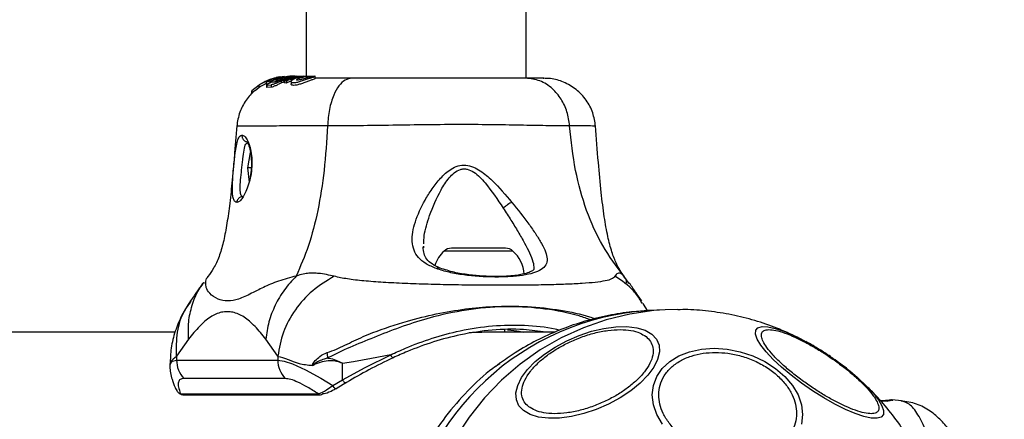
# Model space of a CAD drawing. Units: millimetres. Extents: x -978 to 21548, y 142 to 16395.
# Drawn here: x 1356 to 1507, y 6644 to 6706 of the extents above; entities that cross this region are included whole.
import ezdxf

# ---------------------------------------------------------------- set-up
doc = ezdxf.new("R2010")
doc.units = ezdxf.units.MM
doc.layers.add('Dimensions', color=7, linetype='Continuous')
doc.styles.get("Standard").update_dxf_attribs({"font": 'arial.ttf'})
doc.dimstyles.new('Leikkiset keinu', dxfattribs={"dimtxt": 150, "dimasz": 2.5, "dimexe": 0.06, "dimexo": 0.625, "dimtad": 0, "dimtih": 1, "dimtoh": 1, "dimdec": 0, "dimtxsty": 'Standard', "dimcen": 2.5, "dimadec": 0, "dimazin": 0, "dimtfac": 1, "dimtmove": 0, "dimatfit": 3, "dimfxl": 1, "dimarcsym": 0})

# ---------------------------------------------------------------- blocks, each defined once
blk = doc.blocks.new('*D2')
at = {"layer": 'Defpoints', "color": 0}
for p in [(6788.04, 15397.06), (-693.58, 842.06), (6788.04, 842.06)]:
    blk.add_point(p, dxfattribs=at)
at = {"layer": 'Dimensions', "color": 0, "lineweight": -2}
for p, q in [((6787.41, 15397.06), (-693.64, 15397.06)), ((-693.58, 15394.56), (-693.58, 8196.76)), ((-693.58, 844.56), (-693.58, 8042.36)), ((6787.41, 842.06), (-693.64, 842.06))]:
    blk.add_line(p, q, dxfattribs=at)
at = {"layer": 'Dimensions', "color": 0}
for points in [[(-693.16, 15394.56), (-694, 15394.56), (-693.58, 15397.06)], [(-694, 844.56), (-693.16, 844.56), (-693.58, 842.06)]]:
    blk.add_solid(points, dxfattribs=at)
at = {"layer": 'Dimensions', "color": 0, "insert": (-693.58, 8119.56), "char_height": 150, "attachment_point": 5}
blk.add_mtext('14555', dxfattribs=at)

msp = doc.modelspace()

# ---------------------------------------------------------------- linework, layer by layer
at = {"color": 0, "linetype": 'Continuous', "lineweight": 25}
for p, q in [((1400.07, 8042.51), (1400.07, 6696.91)), ((1433.77, 6696.61), (1433.77, 8042.51)), ((1393.49, 6695.95), (1393.19, 6695.78)), ((1393.9, 6696.02), (1393.9, 6695.68)), ((1394.71, 6696.17), (1393.98, 6696.02)), ((1393.98, 6695.68), (1393.98, 6696.02)), ((1394.57, 6695.92), (1394.07, 6695.62)), ((1394.21, 6696.29), (1394.51, 6696.41)), ((1395.91, 6696.77), (1394.58, 6696.37)), ((1395.25, 6696), (1394.7, 6695.98)), ((1394.71, 6695.98), (1394.71, 6696.17)), ((1396.49, 6696.77), (1394.84, 6696.22)), ((1394.84, 6695.99), (1394.84, 6696.22)), ((1395.26, 6696.49), (1394.98, 6696.45)), ((1395.38, 6696.12), (1395.09, 6696)), ((1395.21, 6696.55), (1396.03, 6696.77)), ((1395.21, 6696.55), (1395.21, 6696.49)), ((1396.26, 6696.77), (1395.39, 6696.53)), ((1395.83, 6696.77), (1395.41, 6696.67)), ((1395.45, 6696.29), (1395.45, 6696.05)), ((1395.62, 6696.11), (1395.62, 6696.25)), ((1395.74, 6696.29), (1396.29, 6696.5)), ((1395.74, 6696.16), (1395.74, 6696.29)), ((1395.83, 6696.77), (1395.8, 6696.77)), ((1395.91, 6696.78), (1395.83, 6696.77)), ((1395.91, 6696.77), (1396.71, 6696.88)), ((1395.91, 6696.77), (1396.03, 6696.77)), ((1397.54, 6696.77), (1396, 6696.27)), ((1396.75, 6696.86), (1396.03, 6696.77)), ((1396.28, 6696.22), (1397.92, 6696.77)), ((1396.28, 6695.89), (1396.28, 6696.22)), ((1396.67, 6696.05), (1396.28, 6695.89)), ((1396.31, 6696.54), (1396.3, 6696.56)), ((1396.35, 6696.54), (1396.31, 6696.54)), ((1396.9, 6696.81), (1396.49, 6696.77)), ((1396.74, 6696.78), (1396.65, 6696.77)), ((1396.65, 6696.77), (1396.95, 6696.77)), ((1396.67, 6696.24), (1396.67, 6695.9)), ((1396.68, 6696.23), (1396.98, 6696.2)), ((1396.68, 6695.89), (1396.68, 6696.23)), ((1396.98, 6695.85), (1396.68, 6695.89)), ((1396.72, 6696.71), (1396.95, 6696.77)), ((1396.72, 6696.71), (1396.72, 6696.41)), ((1396.73, 6696.82), (1397.57, 6696.91)), ((1397.19, 6696.85), (1396.74, 6696.78)), ((1398.26, 6696.77), (1396.74, 6696.28)), ((1396.95, 6696.77), (1397.28, 6696.83)), ((1396.98, 6696.2), (1396.98, 6695.85)), ((1397.11, 6696.24), (1398.74, 6696.77)), ((1397.11, 6695.89), (1397.11, 6696.24)), ((1397.7, 6696.15), (1397.11, 6695.89)), ((1397.54, 6696.77), (1397.92, 6696.77)), ((1397.73, 6696.09), (1397.73, 6695.72)), ((1397.92, 6696.77), (1398.85, 6696.86)), ((1398.22, 6696.9), (1398.53, 6696.9)), ((1399.7, 6696.91), (1398.26, 6696.77)), ((1398.74, 6696.77), (1398.26, 6696.77)), ((1398.3, 6696.91), (1399.36, 6696.91)), ((1398.74, 6696.77), (1400.19, 6696.91)), ((1399.01, 6696.77), (1399.66, 6696.77)), ((1399.7, 6696.91), (1400.19, 6696.91)), ((1400.19, 6696.91), (1401.38, 6696.91)), ((1400.51, 6696.77), (1401.16, 6696.77)), ((1401.44, 6696.91), (1401.38, 6696.91)), ((1401.43, 6696.57), (1401.43, 6696.88)), ((1401.44, 6696.61), (1401.44, 6696.91)), ((1391.7, 6694.66), (1391.7, 6694.19)), ((1392.83, 6695.55), (1391.71, 6694.67)), ((1391.71, 6694.2), (1391.71, 6694.67)), ((1392.83, 6695.18), (1392.22, 6694.65)), ((1392.83, 6695.18), (1392.83, 6695.55)), ((1394.28, 6695.74), (1393.98, 6695.68)), ((1394.01, 6695.56), (1394.01, 6695.2)), ((1394.02, 6695.56), (1394.67, 6695.58)), ((1394.02, 6695.19), (1394.02, 6695.56)), ((1394.67, 6695.22), (1394.02, 6695.19)), ((1394.67, 6695.58), (1394.67, 6695.22)), ((1391.48, 6685.21), (1391.06, 6682.83)), ((1391.06, 6682.83), (1391.33, 6680.67)), ((1391.62, 6682.83), (1391.06, 6682.83)), ((1418.09, 6670.55), (1418.1, 6670.81)), ((1430.65, 6670.51), (1422.34, 6670.51)), ((1431.77, 6670.08), (1421.23, 6670.08)), ((1448.67, 6666.38), (1448.61, 6666.44)), ((1448.73, 6666.31), (1448.67, 6666.38)), ((1449.59, 6665.07), (1448.78, 6666.24)), ((1451.66, 6662.01), (1451.4, 6662.38)), ((1452.45, 6660.87), (1451.74, 6662.05)), ((1457.04, 6661.11), (1455.11, 6661.06)), ((1455.11, 6661.06), (1452.52, 6660.93)), ((1379.94, 6657.61), (861.33, 6657.61)), ((1382.01, 6656.54), (1380.18, 6653.92)), ((1395.71, 6653.92), (1393.87, 6656.54)), ((1438.18, 6657.61), (1428.14, 6657.61)), ((1430.5, 6657.61), (1430.5, 6657.97)), ((1380.18, 6653.93), (1380.17, 6653.91)), ((1380.18, 6653.92), (1380.18, 6653.34)), ((1395.71, 6653.92), (1395.71, 6653.34)), ((1379.16, 6652.75), (1379.16, 6652.4)), ((1380.18, 6653.34), (1395.71, 6653.34)), ((1405.65, 6650.32), (1405.65, 6652.84)), ((1429.4, 6652.58), (1429.14, 6652.36)), ((1429.74, 6652.85), (1429.4, 6652.58)), ((1396.84, 6650.51), (1381.31, 6650.51)), ((1404.15, 6649.44), (1405.65, 6650.32)), ((1406.26, 6649.92), (1404.8, 6649.05)), ((1380.78, 6648.16), (1401.9, 6648.16)), ((1381.13, 6648.02), (1402.24, 6648.02)), ((1491.36, 6647.1), (1489.92, 6647.22)), ((1489.92, 6647.21), (1490, 6647.2))]:
    msp.add_line(p, q, dxfattribs=at)
at = {"color": 0, "linetype": 'Continuous', "lineweight": 25, "flags": 128}
for points in [[(1455.11, 6661.06), (1453.36, 6660.94), (1449.69, 6660.41), (1446.08, 6659.53), (1442.57, 6658.31), (1439.18, 6656.76), (1435.94, 6654.89), (1432.88, 6652.72), (1430.03, 6650.27), (1427.41, 6647.55), (1425.04, 6644.6), (1422.94, 6641.44), (1421.14, 6638.08), (1419.64, 6634.57), (1418.46, 6630.93), (1417.62, 6627.2), (1417.1, 6623.4), (1416.93, 6619.56)], [(1433.4, 6645.58), (1432.69, 6646.34), (1432.29, 6647.26), (1432.23, 6648.31), (1432.5, 6649.45), (1433.1, 6650.66), (1434.01, 6651.89), (1435.19, 6653.1), (1436.62, 6654.26), (1438.25, 6655.34), (1440.03, 6656.3), (1441.91, 6657.12), (1443.83, 6657.76), (1445.73, 6658.21), (1447.56, 6658.45), (1449.25, 6658.48), (1450.76, 6658.3), (1452.04, 6657.91), (1453.06, 6657.32), (1453.77, 6656.56), (1454.17, 6655.64), (1454.23, 6654.59), (1453.96, 6653.45), (1453.36, 6652.24), (1452.46, 6651.02), (1451.27, 6649.8), (1449.84, 6648.64), (1448.21, 6647.56), (1446.43, 6646.6), (1444.55, 6645.78), (1442.63, 6645.14), (1440.73, 6644.69), (1438.9, 6644.45), (1437.21, 6644.42), (1435.7, 6644.6), (1434.42, 6644.99), (1433.4, 6645.58)], [(1468.97, 6657.32), (1469.01, 6657.91), (1469.35, 6658.3), (1469.97, 6658.48), (1470.86, 6658.45), (1471.99, 6658.21), (1473.33, 6657.76), (1474.84, 6657.12), (1475.72, 6656.69)], [(1484.7, 6650.59), (1485.91, 6649.45), (1486.99, 6648.31), (1487.81, 6647.26), (1488.36, 6646.34), (1488.62, 6645.58), (1488.58, 6644.99), (1488.25, 6644.6), (1487.63, 6644.42), (1486.73, 6644.45), (1485.6, 6644.69), (1484.26, 6645.14), (1482.76, 6645.78), (1481.13, 6646.6), (1479.43, 6647.56), (1477.72, 6648.64), (1476.04, 6649.8), (1474.44, 6651.02), (1472.97, 6652.24), (1471.68, 6653.45), (1470.61, 6654.59), (1469.78, 6655.64), (1469.23, 6656.56), (1468.97, 6657.32), (1468.97, 6657.32)], [(1475.72, 6656.69), (1476.46, 6656.3), (1476.66, 6656.2)], [(1454.71, 6643.53), (1453.86, 6644.98), (1453.33, 6646.49), (1453.14, 6647.99), (1453.31, 6649.45), (1453.82, 6650.82), (1454.66, 6652.06), (1455.81, 6653.12), (1457.22, 6653.99), (1458.86, 6654.63), (1460.68, 6655.02), (1462.62, 6655.15), (1464.62, 6655.02), (1466.62, 6654.63), (1468.57, 6653.99), (1470.39, 6653.12), (1472.04, 6652.06), (1473.47, 6650.82), (1474.63, 6649.45), (1475.49, 6647.99), (1476.02, 6646.49), (1476.2, 6644.98), (1476.04, 6643.53)], [(1413.02, 6654.15), (1410.09, 6653.56), (1407.29, 6653.05), (1405.65, 6652.84), (1405.65, 6652.84)], [(1405.65, 6650.32), (1405.65, 6650.32), (1409.08, 6652.21), (1413.02, 6654.15)], [(1413.02, 6654.15), (1413.06, 6654.04), (1413.11, 6653.94), (1413.17, 6653.86), (1413.22, 6653.78), (1413.28, 6653.73), (1413.32, 6653.7), (1413.36, 6653.69), (1413.39, 6653.7)], [(1379.22, 6652.4), (1379.2, 6652.77), (1379.53, 6653.2), (1380.18, 6653.34), (1380.18, 6653.34), (1380.18, 6653.34)], [(1395.71, 6653.34), (1395.71, 6653.34), (1396.68, 6653.2), (1397.95, 6652.77), (1399.96, 6651.85), (1402.32, 6650.55), (1404.15, 6649.44)], [(1483.41, 6651.68), (1484.62, 6650.66), (1484.7, 6650.59)], [(1404.15, 6649.44), (1404.2, 6649.32), (1404.27, 6649.2), (1404.36, 6649.11), (1404.46, 6649.03), (1404.56, 6648.99), (1404.65, 6648.98), (1404.74, 6649), (1404.8, 6649.05)], [(1405.65, 6650.32), (1405.7, 6650.2), (1405.77, 6650.09), (1405.85, 6649.99), (1405.94, 6649.92), (1406.04, 6649.88), (1406.12, 6649.86), (1406.2, 6649.88), (1406.26, 6649.92)]]:
    msp.add_lwpolyline(points, dxfattribs=at)
at = {"color": 0, "linetype": 'Continuous', "lineweight": 25}
for centre, radius, start, end in [((1422.34, 6668.86), 1.65, 90, 132.471), ((1430.65, 6668.86), 1.65, 47.529, 90), ((1424.86, 6666.11), 5.38, 132.471, 160.8768), ((1428.14, 6666.11), 5.38, 4.6096, 47.529), ((1455.15, 6620.45), 40.57, 93.7072, 172.0714), ((1378.58, 6651.17), 24.93, 5.6925, 7.6542), ((1384.25, 6653.33), 4.07, 179.8538, 223.7707), ((1399.78, 6653.33), 4.07, 179.8253, 223.7659), ((1381.13, 6648.49), 0.472, 223.6363, 269.9472), ((1402.24, 6648.49), 0.472, 223.6363, 269.9472), ((1402.24, 6648.49), 0.471, 270.0541, 313.3737)]:
    msp.add_arc(centre, radius, start, end, dxfattribs=at)
at = {"color": 7, "linetype": 'Continuous', "lineweight": 25}
msp.add_ellipse((1428.14, 6619.56), major_axis=(42.44, 0), ratio=0.896575, start_param=1.570796, end_param=1.643883, dxfattribs=at)
at = {"color": 0, "linetype": 'Continuous', "lineweight": 25}
for points, knots in [([(1395.27, 6696.64), (1395.23, 6696.63), (1395.15, 6696.6), (1394.87, 6696.51), (1394.51, 6696.38), (1394.09, 6696.21), (1393.64, 6696), (1393.22, 6695.78), (1392.95, 6695.62), (1392.86, 6695.57), (1392.83, 6695.55)], [0, 0, 0, 0, 0.122991, 0.245923, 0.371011, 0.503136, 0.644878, 0.796208, 0.947765, 1, 1, 1, 1]), ([(1394.51, 6696.41), (1394.53, 6696.42), (1394.57, 6696.43), (1394.55, 6696.42), (1394.49, 6696.4), (1394.37, 6696.35), (1394.21, 6696.29), (1394.02, 6696.21), (1393.83, 6696.12), (1393.64, 6696.03), (1393.53, 6695.98), (1393.49, 6695.96), (1393.49, 6695.95)], [0, 0, 0, 0, 0.096935, 0.193809, 0.290374, 0.389297, 0.493424, 0.604509, 0.723494, 0.846416, 0.965218, 1, 1, 1, 1]), ([(1393.98, 6696.02), (1393.95, 6696.01), (1393.88, 6696), (1393.91, 6696.04), (1394.04, 6696.13), (1394.27, 6696.25), (1394.48, 6696.33), (1394.58, 6696.37)], [0, 0, 0, 0, 0.19257, 0.385108, 0.580576, 0.791972, 1, 1, 1, 1]), ([(1394.2, 6696.29), (1394.2, 6696.29), (1394.2, 6696.29), (1394.21, 6696.29), (1394.21, 6696.29)], [0, 0, 0, 0, 0.458558, 1, 1, 1, 1]), ([(1394.57, 6695.92), (1394.58, 6695.93), (1394.6, 6695.94), (1394.64, 6695.96), (1394.67, 6695.97), (1394.69, 6695.98), (1394.7, 6695.98), (1394.7, 6695.98)], [0, 0, 0, 0, 0.250619, 0.506231, 0.742885, 0.950109, 1, 1, 1, 1]), ([(1396.28, 6696.22), (1396.14, 6696.15), (1395.84, 6696.02), (1395.38, 6695.81), (1394.98, 6695.65), (1394.76, 6695.59), (1394.68, 6695.59), (1394.67, 6695.58)], [0, 0, 0, 0, 0.243089, 0.486395, 0.725629, 0.93777, 1, 1, 1, 1]), ([(1396.28, 6695.89), (1396.14, 6695.81), (1395.84, 6695.67), (1395.37, 6695.45), (1394.97, 6695.28), (1394.75, 6695.22), (1394.68, 6695.22), (1394.67, 6695.22)], [0, 0, 0, 0, 0.245952, 0.492144, 0.733923, 0.944482, 1, 1, 1, 1]), ([(1394.84, 6696.22), (1394.83, 6696.21), (1394.81, 6696.2), (1394.77, 6696.19), (1394.74, 6696.17), (1394.72, 6696.17), (1394.71, 6696.17), (1394.71, 6696.17)], [0, 0, 0, 0, 0.240949, 0.476774, 0.708861, 0.919587, 1, 1, 1, 1]), ([(1394.98, 6696.45), (1394.97, 6696.45), (1394.94, 6696.44), (1394.96, 6696.46), (1395.01, 6696.48), (1395.1, 6696.52), (1395.17, 6696.54), (1395.21, 6696.55)], [0, 0, 0, 0, 0.203804, 0.407496, 0.613277, 0.828081, 1, 1, 1, 1]), ([(1396, 6696.27), (1395.93, 6696.24), (1395.8, 6696.18), (1395.58, 6696.09), (1395.4, 6696.03), (1395.3, 6696.01), (1395.26, 6696.01), (1395.25, 6696)], [0, 0, 0, 0, 0.241566, 0.484129, 0.717678, 0.929901, 1, 1, 1, 1]), ([(1395.39, 6696.53), (1395.38, 6696.53), (1395.35, 6696.52), (1395.32, 6696.51), (1395.29, 6696.5), (1395.27, 6696.5), (1395.26, 6696.5), (1395.26, 6696.49)], [0, 0, 0, 0, 0.225428, 0.451577, 0.674649, 0.886486, 1, 1, 1, 1]), ([(1395.27, 6696.64), (1395.27, 6696.64), (1395.28, 6696.64), (1395.3, 6696.65), (1395.33, 6696.66), (1395.36, 6696.66), (1395.39, 6696.67), (1395.4, 6696.67), (1395.41, 6696.67)], [0, 0, 0, 0, 0.180639, 0.366527, 0.54933, 0.741526, 0.936953, 1, 1, 1, 1]), ([(1395.8, 6696.77), (1395.74, 6696.75), (1395.62, 6696.73), (1395.51, 6696.7), (1395.46, 6696.69)], [0, 0, 0, 0, 0.543659, 1, 1, 1, 1]), ([(1395.62, 6696.25), (1395.55, 6696.24), (1395.45, 6696.24), (1395.46, 6696.28), (1395.47, 6696.29)], [0, 0, 0, 0, 0.685547, 1, 1, 1, 1]), ([(1395.47, 6696.33), (1395.52, 6696.36), (1395.61, 6696.44), (1395.95, 6696.59), (1396.33, 6696.7), (1396.58, 6696.75), (1396.65, 6696.77)], [0, 0, 0, 0, 0.278413, 0.574439, 0.881164, 1, 1, 1, 1]), ([(1395.74, 6696.29), (1395.73, 6696.28), (1395.71, 6696.27), (1395.67, 6696.26), (1395.64, 6696.25), (1395.62, 6696.25), (1395.62, 6696.25), (1395.62, 6696.25)], [0, 0, 0, 0, 0.250273, 0.501625, 0.744369, 0.962801, 1, 1, 1, 1]), ([(1396.08, 6696.81), (1396.03, 6696.81), (1395.94, 6696.79), (1395.84, 6696.77), (1395.8, 6696.77)], [0, 0, 0, 0, 0.583244, 1, 1, 1, 1]), ([(1396.29, 6696.56), (1396.31, 6696.57), (1396.33, 6696.59), (1396.46, 6696.64), (1396.6, 6696.69), (1396.69, 6696.71), (1396.72, 6696.71)], [0, 0, 0, 0, 0.289976, 0.588202, 0.895993, 1, 1, 1, 1]), ([(1396.35, 6696.54), (1396.36, 6696.54), (1396.36, 6696.53), (1396.35, 6696.53), (1396.33, 6696.52), (1396.31, 6696.51), (1396.3, 6696.51), (1396.29, 6696.5)], [0, 0, 0, 0, 0.223591, 0.445508, 0.672328, 0.908546, 1, 1, 1, 1]), ([(1396.68, 6696.23), (1396.68, 6696.23), (1396.67, 6696.23), (1396.67, 6696.24), (1396.69, 6696.25), (1396.71, 6696.26), (1396.73, 6696.27), (1396.74, 6696.28)], [0, 0, 0, 0, 0.192505, 0.383761, 0.582347, 0.798683, 1, 1, 1, 1]), ([(1396.68, 6695.89), (1396.68, 6695.89), (1396.67, 6695.89), (1396.67, 6695.9), (1396.67, 6695.9)], [0, 0, 0, 0, 0.7835848, 1, 1, 1, 1]), ([(1397.11, 6696.24), (1397.1, 6696.23), (1397.08, 6696.22), (1397.04, 6696.21), (1397.01, 6696.2), (1396.99, 6696.2), (1396.99, 6696.2), (1396.98, 6696.2)], [0, 0, 0, 0, 0.2382, 0.481163, 0.707771, 0.918369, 1, 1, 1, 1]), ([(1397.11, 6695.89), (1397.1, 6695.89), (1397.08, 6695.88), (1397.04, 6695.86), (1397.01, 6695.86), (1396.99, 6695.85), (1396.99, 6695.85), (1396.98, 6695.85)], [0, 0, 0, 0, 0.244846, 0.488195, 0.715603, 0.921374, 1, 1, 1, 1]), ([(1398.3, 6696.91), (1398.16, 6696.91), (1397.87, 6696.91), (1397.47, 6696.89), (1397.25, 6696.86), (1397.19, 6696.85)], [0, 0, 0, 0, 0.414509, 0.828681, 1, 1, 1, 1]), ([(1397.28, 6696.83), (1397.36, 6696.84), (1397.51, 6696.86), (1397.76, 6696.88), (1397.99, 6696.89), (1398.14, 6696.9), (1398.2, 6696.9), (1398.22, 6696.9)], [0, 0, 0, 0, 0.216187, 0.431698, 0.645872, 0.859533, 1, 1, 1, 1]), ([(1397.7, 6696.91), (1397.7, 6696.91), (1397.69, 6696.91), (1397.66, 6696.91), (1397.63, 6696.91), (1397.6, 6696.91), (1397.58, 6696.91), (1397.57, 6696.91)], [0, 0, 0, 0, 0.209705, 0.424076, 0.634554, 0.844371, 1, 1, 1, 1]), ([(1401.16, 6696.77), (1401.04, 6696.72), (1400.78, 6696.63), (1400.23, 6696.44), (1399.61, 6696.22), (1398.98, 6696.03), (1398.43, 6695.9), (1398.01, 6695.88), (1397.77, 6695.95), (1397.69, 6696.1), (1397.82, 6696.3), (1398.16, 6696.52), (1398.6, 6696.68), (1398.92, 6696.74), (1399.01, 6696.77)], [0, 0, 0, 0, 0.086289, 0.172405, 0.259852, 0.348855, 0.435596, 0.516867, 0.595533, 0.677812, 0.767648, 0.863319, 0.957408, 1, 1, 1, 1]), ([(1401.43, 6696.58), (1401.42, 6696.57), (1401.42, 6696.54), (1401.13, 6696.42), (1400.7, 6696.25), (1400.14, 6696.04), (1399.51, 6695.81), (1398.89, 6695.61), (1398.35, 6695.5), (1397.97, 6695.5), (1397.75, 6695.58), (1397.75, 6695.68), (1397.74, 6695.72)], [0, 0, 0, 0, 0.1070415, 0.2120804, 0.3146955, 0.418013, 0.5247965, 0.6327152, 0.7357018, 0.8306876, 0.9236236, 1, 1, 1, 1]), ([(1398.53, 6696.9), (1398.53, 6696.9), (1398.54, 6696.9), (1398.53, 6696.9), (1398.52, 6696.9), (1398.49, 6696.9), (1398.48, 6696.9), (1398.47, 6696.89)], [0, 0, 0, 0, 0.2139363, 0.426589, 0.641482, 0.8556502, 1, 1, 1, 1]), ([(1398.64, 6696.32), (1398.63, 6696.32), (1398.6, 6696.33), (1398.57, 6696.37), (1398.62, 6696.44), (1398.74, 6696.51), (1398.92, 6696.59), (1399.15, 6696.66), (1399.4, 6696.72), (1399.57, 6696.75), (1399.66, 6696.77)], [0, 0, 0, 0, 0.015793, 0.156113, 0.295627, 0.43641, 0.576245, 0.718065, 0.860486, 1, 1, 1, 1]), ([(1400.51, 6696.77), (1400.47, 6696.75), (1400.38, 6696.72), (1400.19, 6696.65), (1399.96, 6696.58), (1399.71, 6696.51), (1399.45, 6696.44), (1399.19, 6696.37), (1398.95, 6696.33), (1398.75, 6696.3), (1398.67, 6696.32), (1398.64, 6696.32)], [0, 0, 0, 0, 0.112423, 0.2252, 0.336398, 0.450481, 0.564845, 0.676296, 0.789016, 0.900783, 1, 1, 1, 1]), ([(1399.01, 6696.77), (1399.21, 6696.8), (1399.59, 6696.86), (1400.19, 6696.9), (1400.73, 6696.91), (1401.16, 6696.91), (1401.3, 6696.9), (1401.37, 6696.9)], [0, 0, 0, 0, 0.194296, 0.388125, 0.584023, 0.788017, 1, 1, 1, 1]), ([(1400.51, 6696.77), (1400.53, 6696.78), (1400.58, 6696.8), (1400.58, 6696.82), (1400.52, 6696.83), (1400.41, 6696.83), (1400.25, 6696.83), (1400.01, 6696.81), (1399.8, 6696.78), (1399.66, 6696.77)], [0, 0, 0, 0, 0.1270025, 0.2500955, 0.3756421, 0.5010773, 0.6236126, 0.7508001, 1, 1, 1, 1]), ([(1401.41, 6696.88), (1401.42, 6696.88), (1401.45, 6696.87), (1401.33, 6696.83), (1401.19, 6696.78), (1401.16, 6696.77)], [0, 0, 0, 0, 0.176993, 0.811873, 1, 1, 1, 1]), ([(1407.05, 6696.61), (1405.69, 6696.61), (1403.52, 6696.61), (1402.01, 6696.61), (1401.44, 6696.61)], [0, 0, 0, 0, 0.6273563, 1, 1, 1, 1]), ([(1407.05, 6696.61), (1406.71, 6696.55), (1406.02, 6696.43), (1405.06, 6695.49), (1404.21, 6693.99), (1403.55, 6691.88), (1403.4, 6690.15), (1403.33, 6689.29)], [0, 0, 0, 0, 0.186762, 0.373551, 0.56028, 0.780209, 1, 1, 1, 1]), ([(1433.71, 6696.61), (1432.98, 6696.61), (1431.51, 6696.61), (1428.65, 6696.61), (1425.42, 6696.61), (1421.84, 6696.61), (1418.07, 6696.61), (1414.26, 6696.61), (1410.52, 6696.61), (1408.21, 6696.61), (1407.05, 6696.61)], [0, 0, 0, 0, 0.12491, 0.249825, 0.374593, 0.499795, 0.624955, 0.749642, 0.87476, 1, 1, 1, 1]), ([(1440.46, 6689.29), (1440.35, 6690.02), (1440.15, 6691.49), (1439.21, 6693.45), (1437.81, 6695.13), (1435.92, 6696.36), (1434.45, 6696.53), (1433.71, 6696.61)], [0, 0, 0, 0, 0.186709, 0.37349, 0.560319, 0.780158, 1, 1, 1, 1]), ([(1436.42, 6696.61), (1436.42, 6696.61), (1436.61, 6696.61), (1436.34, 6696.61), (1435.52, 6696.61), (1434.31, 6696.61), (1433.71, 6696.61)], [0, 0, 0, 0, 0.003913, 0.336266, 0.667862, 1, 1, 1, 1]), ([(1444.44, 6689.24), (1444.33, 6689.94), (1444.1, 6691.35), (1443.06, 6693.3), (1441.52, 6694.95), (1439.61, 6696.06), (1437.82, 6696.57), (1436.79, 6696.58), (1436.42, 6696.59)], [0, 0, 0, 0, 0.1742659, 0.3538246, 0.5416684, 0.7282803, 0.9017937, 1, 1, 1, 1]), ([(1392.19, 6694.69), (1392.18, 6694.68), (1391.67, 6694.33), (1390.76, 6693.2), (1389.74, 6691.38), (1389.52, 6689.97), (1389.4, 6689.24)], [0, 0, 0, 0, 0.011929, 0.315119, 0.648053, 1, 1, 1, 1]), ([(1391.71, 6694.67), (1391.7, 6694.67), (1391.7, 6694.66), (1391.7, 6694.66), (1391.7, 6694.66)], [0, 0, 0, 0, 0.632988, 1, 1, 1, 1]), ([(1393.9, 6695.77), (1393.82, 6695.73), (1393.58, 6695.62), (1393.22, 6695.42), (1392.96, 6695.25), (1392.86, 6695.19), (1392.83, 6695.18)], [0, 0, 0, 0, 0.174044, 0.526237, 0.881355, 1, 1, 1, 1]), ([(1392.88, 6695.6), (1392.88, 6695.6), (1392.87, 6695.6), (1392.88, 6695.6), (1392.9, 6695.61), (1392.92, 6695.62), (1392.93, 6695.63), (1392.93, 6695.63)], [0, 0, 0, 0, 0.141359, 0.372767, 0.614882, 0.889145, 1, 1, 1, 1]), ([(1393.98, 6695.68), (1393.94, 6695.67), (1393.89, 6695.66), (1393.91, 6695.67), (1393.91, 6695.68)], [0, 0, 0, 0, 0.797845, 1, 1, 1, 1]), ([(1394.02, 6695.56), (1394.02, 6695.56), (1394.01, 6695.56), (1394.01, 6695.56), (1394.02, 6695.58), (1394.04, 6695.59), (1394.06, 6695.61), (1394.07, 6695.61), (1394.07, 6695.62)], [0, 0, 0, 0, 0.171395, 0.34264, 0.522902, 0.730126, 0.969041, 1, 1, 1, 1]), ([(1394.02, 6695.19), (1394.02, 6695.19), (1394.01, 6695.19), (1394.01, 6695.19), (1394.01, 6695.2)], [0, 0, 0, 0, 0.756178, 1, 1, 1, 1]), ([(1389.41, 6689.3), (1389.29, 6687.72), (1389.06, 6684.73), (1388.68, 6680.6), (1388.3, 6677.01), (1387.86, 6673.94), (1387.35, 6671.33), (1386.7, 6669.15), (1385.92, 6667.41), (1385.28, 6666.58), (1384.98, 6666.19)], [0, 0, 0, 0, 0.1555211, 0.2944189, 0.420842, 0.5393152, 0.6545068, 0.7708875, 0.8924004, 1, 1, 1, 1]), ([(1403.33, 6689.29), (1401.79, 6689.29), (1398.71, 6689.3), (1394.96, 6689.26), (1392.05, 6689.23), (1390.18, 6689.22), (1389.32, 6689.23), (1389.49, 6689.24), (1389.54, 6689.25)], [0, 0, 0, 0, 0.186095, 0.371455, 0.556267, 0.741016, 0.925739, 1, 1, 1, 1]), ([(1403.33, 6689.29), (1403.19, 6686.99), (1402.92, 6682.56), (1401.92, 6676.35), (1400.51, 6670.8), (1399.18, 6667.75), (1398.53, 6666.24)], [0, 0, 0, 0, 0.2724064, 0.5250127, 0.7648284, 1, 1, 1, 1]), ([(1440.46, 6689.29), (1439.44, 6689.3), (1437.42, 6689.3), (1433.44, 6689.38), (1428.92, 6689.46), (1423.91, 6689.5), (1418.64, 6689.46), (1413.33, 6689.38), (1408.12, 6689.3), (1404.93, 6689.3), (1403.33, 6689.29)], [0, 0, 0, 0, 0.124444, 0.248448, 0.373451, 0.499811, 0.626056, 0.750992, 0.875322, 1, 1, 1, 1]), ([(1448.78, 6666.24), (1447.64, 6667.75), (1445.35, 6670.8), (1442.9, 6676.35), (1441.17, 6682.56), (1440.7, 6686.99), (1440.46, 6689.29)], [0, 0, 0, 0, 0.235164, 0.474986, 0.727591, 1, 1, 1, 1]), ([(1444.32, 6689.24), (1444.31, 6689.25), (1444.29, 6689.26), (1443.04, 6689.29), (1441.32, 6689.29), (1440.46, 6689.29)], [0, 0, 0, 0, 0.258573, 0.628227, 1, 1, 1, 1]), ([(1448.87, 6666.17), (1448.7, 6666.37), (1448.31, 6666.86), (1447.62, 6668.11), (1446.91, 6669.92), (1446.28, 6672.33), (1445.74, 6675.4), (1445.27, 6679.23), (1444.83, 6683.93), (1444.57, 6687.42), (1444.43, 6689.3)], [0, 0, 0, 0, 0.072858, 0.174585, 0.28009, 0.391845, 0.514036, 0.652057, 0.811939, 1, 1, 1, 1]), ([(1388.74, 6679.71), (1388.75, 6680.12), (1388.77, 6680.92), (1388.87, 6682.33), (1389.01, 6683.76), (1389.16, 6685.11), (1389.34, 6686.28), (1389.56, 6687.18), (1389.84, 6687.77), (1390.09, 6687.84), (1390.21, 6687.88)], [0, 0, 0, 0, 0.1245446, 0.2481275, 0.3714411, 0.4947684, 0.6191718, 0.7452651, 0.8724717, 1, 1, 1, 1]), ([(1390.21, 6687.88), (1390.34, 6687.84), (1390.61, 6687.77), (1391.03, 6687.18), (1391.39, 6686.27), (1391.66, 6685.11), (1391.77, 6683.76), (1391.68, 6682.33), (1391.42, 6680.92), (1391.15, 6680.12), (1391.01, 6679.71)], [0, 0, 0, 0, 0.12797, 0.255274, 0.381068, 0.505485, 0.628563, 0.751828, 0.87563, 1, 1, 1, 1]), ([(1390.21, 6687.88), (1390.21, 6687.81), (1390.21, 6687.67), (1390.25, 6687.47), (1390.34, 6687.28), (1390.46, 6687.12), (1390.61, 6686.98), (1390.75, 6686.89), (1390.84, 6686.87), (1390.86, 6686.86)], [0, 0, 0, 0, 0.156041, 0.3121647, 0.4682144, 0.6243423, 0.7802314, 0.9362744, 1, 1, 1, 1]), ([(1390.77, 6686.88), (1390.82, 6686.88), (1390.92, 6686.89), (1391.16, 6686.57), (1391.42, 6685.85), (1391.61, 6684.74), (1391.67, 6683.62), (1391.62, 6682.36), (1391.49, 6681.55), (1391.42, 6681.09)], [0, 0, 0, 0, 0.117862, 0.228656, 0.422942, 0.582022, 0.703989, 0.8304, 1, 1, 1, 1]), ([(1390.37, 6678.42), (1390.3, 6678.44), (1390.17, 6678.47), (1389.98, 6678.8), (1389.9, 6679.58), (1389.98, 6680.95), (1390.13, 6682.32), (1390.25, 6683.42), (1390.37, 6684.48), (1390.53, 6685.63), (1390.75, 6686.55), (1390.98, 6686.67), (1391.08, 6686.72)], [0, 0, 0, 0, 0.0640365, 0.1294949, 0.2583298, 0.3877263, 0.5168936, 0.5819377, 0.6463576, 0.7748648, 0.9036365, 1, 1, 1, 1]), ([(1420.03, 6667.38), (1419.47, 6667.61), (1418.37, 6668.09), (1417.23, 6669.04), (1416.53, 6670.18), (1416.27, 6671.51), (1416.36, 6672.97), (1416.9, 6675.09), (1417.92, 6677.36), (1419.33, 6679.62), (1420.62, 6681.28), (1421.96, 6682.53), (1423.33, 6683.19), (1424.53, 6683.34), (1425.71, 6683), (1427.11, 6682.23), (1429.17, 6680.42), (1430.64, 6678.69), (1431.61, 6677.55)], [0, 0, 0, 0, 0.063355, 0.12592, 0.187537, 0.248689, 0.309595, 0.37044, 0.492646, 0.554536, 0.617247, 0.680883, 0.71371, 0.747124, 0.780333, 0.812797, 0.876322, 1, 1, 1, 1]), ([(1418.98, 6675.52), (1419.5, 6676.85), (1420.28, 6678.83), (1421.71, 6681.04), (1422.72, 6682.1), (1423.51, 6682.58), (1424.22, 6682.72), (1424.95, 6682.64), (1426.17, 6682.02), (1428.1, 6679.94), (1429.41, 6677.98), (1430.29, 6676.66)], [0, 0, 0, 0, 0.256093, 0.38267, 0.44435, 0.503917, 0.533509, 0.561879, 0.621202, 0.745213, 1, 1, 1, 1]), ([(1389.4, 6677.51), (1389.3, 6677.54), (1389.09, 6677.6), (1388.89, 6678.06), (1388.76, 6678.75), (1388.75, 6679.39), (1388.74, 6679.71)], [0, 0, 0, 0, 0.251371, 0.502288, 0.751667, 1, 1, 1, 1]), ([(1391.01, 6679.71), (1390.87, 6679.39), (1390.61, 6678.75), (1390.17, 6678.06), (1389.76, 6677.6), (1389.52, 6677.54), (1389.4, 6677.51)], [0, 0, 0, 0, 0.248668, 0.498871, 0.749302, 1, 1, 1, 1]), ([(1390.37, 6678.42), (1390.35, 6678.42), (1390.21, 6678.42), (1390, 6678.37), (1389.77, 6678.22), (1389.6, 6678.05), (1389.46, 6677.81), (1389.42, 6677.61), (1389.4, 6677.51)], [0, 0, 0, 0, 0.036597, 0.296494, 0.434918, 0.598021, 0.786334, 1, 1, 1, 1]), ([(1431.61, 6677.55), (1432.5, 6676.43), (1433.85, 6674.73), (1435.31, 6672.65), (1436.21, 6671.2), (1436.83, 6669.92), (1437.08, 6668.82), (1436.88, 6667.91), (1436.17, 6667.2), (1434.97, 6666.68), (1433.31, 6666.32), (1431.29, 6666.12), (1429.01, 6666.07), (1426.59, 6666.15), (1424.2, 6666.39), (1421.93, 6666.77), (1420.66, 6667.18), (1420.03, 6667.38)], [0, 0, 0, 0, 0.120717, 0.181092, 0.241447, 0.302106, 0.363417, 0.425329, 0.488159, 0.551648, 0.615581, 0.679836, 0.744247, 0.808721, 0.872905, 0.93668, 1, 1, 1, 1]), ([(1431.61, 6677.55), (1431.5, 6677.51), (1431.3, 6677.42), (1430.95, 6677.2), (1430.59, 6676.94), (1430.39, 6676.76), (1430.29, 6676.66)], [0, 0, 0, 0, 0.249824, 0.499989, 0.750192, 1, 1, 1, 1]), ([(1430.29, 6676.66), (1430.69, 6676.04), (1431.48, 6674.81), (1432.58, 6673), (1433.57, 6671.31), (1434.35, 6669.77), (1434.9, 6668.43), (1434.96, 6667.71), (1434.99, 6667.36)], [0, 0, 0, 0, 0.172054, 0.343591, 0.518742, 0.681245, 0.845836, 1, 1, 1, 1]), ([(1418.11, 6671.16), (1418.11, 6671.58), (1418.1, 6672.46), (1418.48, 6673.95), (1418.81, 6675), (1418.98, 6675.52)], [0, 0, 0, 0, 0.315269, 0.657965, 1, 1, 1, 1]), ([(1420.62, 6667.45), (1420.17, 6667.66), (1419.29, 6668.06), (1418.51, 6668.79), (1418.07, 6669.64), (1418.02, 6670.36), (1418, 6670.72)], [0, 0, 0, 0, 0.260212, 0.509443, 0.754055, 1, 1, 1, 1]), ([(1420.62, 6667.44), (1420.59, 6667.46), (1420.48, 6667.5), (1420.28, 6667.49), (1420.11, 6667.41), (1420.03, 6667.38)], [0, 0, 0, 0, 0.1996415, 0.5998031, 1, 1, 1, 1]), ([(1435, 6667.37), (1434.99, 6667.33), (1434.98, 6667.25), (1434.91, 6667.18), (1434.56, 6666.93), (1433.71, 6666.59), (1432.36, 6666.33), (1430.73, 6666.19), (1429.08, 6666.15), (1427.13, 6666.21), (1424.95, 6666.41), (1422.64, 6666.78), (1421.31, 6667.23), (1420.62, 6667.45)], [0, 0, 0, 0, 0.095101, 0.158815, 0.208211, 0.290676, 0.410449, 0.484908, 0.569083, 0.663026, 0.766401, 0.878751, 1, 1, 1, 1]), ([(1384.69, 6665.16), (1384.68, 6665.27), (1384.62, 6665.67), (1384.85, 6665.96), (1385.02, 6666.16)], [0, 0, 0, 0, 0.2642717, 1, 1, 1, 1]), ([(1398.53, 6666.24), (1397.6, 6666), (1395.73, 6665.52), (1393.46, 6664.49), (1391.41, 6663.44), (1389.67, 6662.62), (1388.02, 6662.33), (1386.45, 6662.62), (1385.3, 6663.44), (1384.67, 6664.4), (1384.68, 6664.94), (1384.69, 6665.16)], [0, 0, 0, 0, 0.101542, 0.204743, 0.302766, 0.438818, 0.567236, 0.695627, 0.831587, 0.929573, 1, 1, 1, 1]), ([(1398.53, 6666.24), (1397.89, 6665.55), (1396.63, 6664.18), (1395.24, 6661.77), (1394.24, 6659.21), (1394, 6657.43), (1393.87, 6656.54)], [0, 0, 0, 0, 0.250003, 0.499993, 0.749967, 1, 1, 1, 1]), ([(1404.36, 6666.2), (1403.21, 6665.51), (1400.93, 6664.13), (1398.28, 6661.12), (1396.37, 6657.65), (1395.93, 6655.16), (1395.71, 6653.92)], [0, 0, 0, 0, 0.249981, 0.50001, 0.749999, 1, 1, 1, 1]), ([(1404.36, 6666.2), (1403.57, 6666.38), (1402.56, 6666.62), (1401.23, 6666.68), (1400.46, 6666.67), (1399.55, 6666.57), (1398.89, 6666.36), (1398.53, 6666.24)], [0, 0, 0, 0, 0.436831, 0.556198, 0.683609, 0.825108, 1, 1, 1, 1]), ([(1447.4, 6666.2), (1447.26, 6666.05), (1446.98, 6665.76), (1445.96, 6665.48), (1444.45, 6665.25), (1442.43, 6665.09), (1439.91, 6664.96), (1436.95, 6664.88), (1433.63, 6664.83), (1430.04, 6664.81), (1426.29, 6664.83), (1422.48, 6664.88), (1418.74, 6664.96), (1415.16, 6665.09), (1411.85, 6665.25), (1408.9, 6665.48), (1406.36, 6665.76), (1405.01, 6666.05), (1404.36, 6666.2)], [0, 0, 0, 0, 0.055706, 0.115623, 0.177747, 0.241264, 0.305461, 0.370165, 0.434999, 0.499986, 0.564968, 0.629861, 0.694531, 0.758752, 0.822247, 0.884384, 0.944298, 1, 1, 1, 1]), ([(1448.78, 6666.24), (1448.63, 6666.38), (1448.36, 6666.63), (1448.06, 6666.69), (1447.7, 6666.63), (1447.53, 6666.38), (1447.4, 6666.2)], [0, 0, 0, 0, 0.224113, 0.40275, 0.562977, 1, 1, 1, 1]), ([(1451.4, 6662.38), (1451.05, 6662.93), (1450.04, 6664.51), (1448.44, 6665.53), (1447.4, 6666.2)], [0, 0, 0, 0, 0.3524593, 1, 1, 1, 1]), ([(1449.15, 6665.16), (1449.17, 6665.27), (1449.22, 6665.66), (1448.99, 6665.94), (1448.83, 6666.14)], [0, 0, 0, 0, 0.270202, 1, 1, 1, 1]), ([(1382.01, 6656.54), (1381.99, 6657.43), (1381.93, 6659.21), (1382.52, 6661.77), (1383.29, 6663.76), (1384.02, 6664.76), (1384.25, 6665.07)], [0, 0, 0, 0, 0.2901084, 0.5801554, 0.870208, 1, 1, 1, 1]), ([(1384.19, 6665.12), (1384.19, 6665.12), (1384.19, 6665.14), (1384.09, 6664.99), (1383.84, 6664.62), (1383.22, 6663.73), (1382.69, 6662.96), (1382.32, 6662.43)], [0, 0, 0, 0, 0.055214, 0.146612, 0.376019, 0.572762, 1, 1, 1, 1]), ([(1384.44, 6665.16), (1384.43, 6665.16), (1384.36, 6665.25), (1384.28, 6665.17), (1384.2, 6665.11)], [0, 0, 0, 0, 0.07231, 1, 1, 1, 1]), ([(1449.64, 6665.11), (1449.57, 6665.17), (1449.48, 6665.25), (1449.41, 6665.16), (1449.4, 6665.16)], [0, 0, 0, 0, 0.930922, 1, 1, 1, 1]), ([(1451.52, 6662.43), (1451.15, 6662.96), (1450.56, 6663.82), (1449.96, 6664.68), (1449.69, 6665.09), (1449.67, 6665.09), (1449.66, 6665.09)], [0, 0, 0, 0, 0.425258, 0.692196, 0.849625, 1, 1, 1, 1]), ([(1382.33, 6662.44), (1381.86, 6661.71), (1380.89, 6660.19), (1379.91, 6657.74), (1379.25, 6655.21), (1379.22, 6653.51), (1379.2, 6652.67)], [0, 0, 0, 0, 0.231992, 0.480639, 0.74466, 1, 1, 1, 1]), ([(1380.18, 6653.92), (1380.17, 6655.16), (1380.14, 6657.63), (1381.04, 6660.56), (1382.11, 6661.94), (1382.44, 6662.38)], [0, 0, 0, 0, 0.407227, 0.814423, 1, 1, 1, 1]), ([(1403.29, 6654.49), (1403.75, 6654.66), (1405.04, 6655.12), (1407.34, 6656.31), (1410.91, 6657.86), (1415.19, 6659.27), (1419.99, 6660.47), (1424.39, 6661.23), (1429.08, 6661.65), (1434.02, 6661.65), (1438.99, 6661.08), (1442.51, 6660.36), (1444.1, 6659.78), (1444.39, 6659.68)], [0, 0, 0, 0, 0.041986, 0.117899, 0.193915, 0.320381, 0.421473, 0.522685, 0.617159, 0.739066, 0.860942, 0.974485, 1, 1, 1, 1]), ([(1443.72, 6659.51), (1443.12, 6659.72), (1440.94, 6660.48), (1436.7, 6661.28), (1431.12, 6661.67), (1425.37, 6661.24), (1420.08, 6660.18), (1415.41, 6658.75), (1411.38, 6657.2), (1407.6, 6655.66), (1404.99, 6654.54), (1403.67, 6653.81), (1403.39, 6653.65)], [0, 0, 0, 0, 0.049613, 0.180583, 0.311692, 0.445139, 0.578424, 0.676706, 0.774873, 0.873665, 0.972681, 1, 1, 1, 1]), ([(1475.77, 6656.66), (1474.75, 6657.15), (1472.64, 6658.16), (1469.29, 6659.32), (1465.79, 6660.25), (1462.21, 6660.83), (1459.28, 6661.11), (1457.56, 6661.08), (1457.03, 6661.07)], [0, 0, 0, 0, 0.174805, 0.360748, 0.546854, 0.733097, 0.919446, 1, 1, 1, 1]), ([(1393.87, 6656.54), (1393.6, 6656.88), (1393.04, 6657.56), (1392.21, 6658.52), (1391.37, 6659.32), (1390.53, 6659.97), (1389.67, 6660.43), (1388.81, 6660.71), (1387.94, 6660.8), (1387.08, 6660.71), (1386.21, 6660.43), (1385.36, 6659.97), (1384.51, 6659.33), (1383.68, 6658.52), (1382.84, 6657.56), (1382.29, 6656.88), (1382.01, 6656.54)], [0, 0, 0, 0, 0.072272, 0.1435, 0.215338, 0.285654, 0.357104, 0.428477, 0.500005, 0.571523, 0.642866, 0.714259, 0.784514, 0.856372, 0.927706, 1, 1, 1, 1]), ([(1452.54, 6660.91), (1451.55, 6660.85), (1449.35, 6660.72), (1445.94, 6660.13), (1442.34, 6659.21), (1438.8, 6657.96), (1435.37, 6656.39), (1432.32, 6654.68), (1430.51, 6653.38), (1429.72, 6652.81)], [0, 0, 0, 0, 0.119995, 0.270265, 0.421555, 0.573862, 0.727292, 0.881989, 1, 1, 1, 1]), ([(1413.02, 6654.15), (1413.76, 6654.49), (1415.81, 6655.43), (1419.38, 6656.75), (1423.86, 6657.98), (1428.65, 6658.7), (1433.54, 6658.76), (1437.02, 6658.46), (1438.69, 6658), (1438.91, 6657.94)], [0, 0, 0, 0, 0.092914, 0.254629, 0.416453, 0.602823, 0.789273, 0.972989, 1, 1, 1, 1]), ([(1436.84, 6657.61), (1435.7, 6657.78), (1433.02, 6658.16), (1428.59, 6658.02), (1423.94, 6657.36), (1419.57, 6656.18), (1416.1, 6654.92), (1414.11, 6654.03), (1413.39, 6653.7)], [0, 0, 0, 0, 0.14923, 0.3506258, 0.551917, 0.7261155, 0.9001941, 1, 1, 1, 1]), ([(1430.78, 6657.61), (1430.75, 6657.62), (1430.68, 6657.63), (1430.57, 6657.64), (1430.5, 6657.64)], [0, 0, 0, 0, 0.318168, 1, 1, 1, 1]), ([(1430.92, 6657.97), (1431.59, 6657.91), (1432.68, 6657.81), (1433.24, 6657.67), (1433.46, 6657.61)], [0, 0, 0, 0, 0.611622, 1, 1, 1, 1]), ([(1434.18, 6646.19), (1433.93, 6646.42), (1433.42, 6646.91), (1433.07, 6647.87), (1433.09, 6649), (1433.53, 6650.27), (1434.37, 6651.6), (1435.56, 6652.89), (1436.99, 6654.09), (1438.6, 6655.15), (1440.35, 6656.09), (1442.27, 6656.9), (1444.31, 6657.54), (1446.34, 6657.93), (1448.24, 6658.06), (1449.89, 6657.92), (1451.24, 6657.56), (1451.87, 6657.14), (1452.18, 6656.94)], [0, 0, 0, 0, 0.058252, 0.119998, 0.184317, 0.249997, 0.315671, 0.379999, 0.441742, 0.5, 0.558242, 0.619989, 0.684314, 0.750004, 0.81568, 0.879997, 0.941748, 1, 1, 1, 1]), ([(1452.18, 6656.94), (1452.43, 6656.71), (1452.94, 6656.22), (1453.29, 6655.26), (1453.28, 6654.13), (1452.84, 6652.86), (1451.99, 6651.53), (1450.8, 6650.24), (1449.37, 6649.05), (1447.77, 6647.98), (1446.01, 6647.04), (1444.09, 6646.23), (1442.05, 6645.59), (1440.02, 6645.2), (1438.12, 6645.07), (1436.47, 6645.21), (1435.12, 6645.58), (1434.49, 6645.99), (1434.18, 6646.19)], [0, 0, 0, 0, 0.058261, 0.120006, 0.184319, 0.249998, 0.315682, 0.379993, 0.441737, 0.499994, 0.558261, 0.620008, 0.684305, 0.749994, 0.815673, 0.879985, 0.941734, 1, 1, 1, 1]), ([(1469.88, 6656.94), (1469.87, 6657.14), (1469.86, 6657.56), (1470.25, 6657.92), (1470.97, 6658.06), (1472.05, 6657.93), (1473.41, 6657.54), (1474.97, 6656.9), (1476.62, 6656.09), (1478.29, 6655.15), (1479.98, 6654.09), (1481.69, 6652.89), (1483.35, 6651.6), (1484.87, 6650.27), (1486.13, 6649), (1487.06, 6647.87), (1487.67, 6646.91), (1487.81, 6646.42), (1487.87, 6646.19)], [0, 0, 0, 0, 0.058256, 0.120001, 0.184319, 0.250003, 0.315684, 0.379999, 0.441737, 0.500004, 0.558261, 0.620012, 0.684333, 0.750011, 0.815682, 0.879995, 0.941745, 1, 1, 1, 1]), ([(1487.87, 6646.19), (1487.88, 6645.99), (1487.89, 6645.58), (1487.5, 6645.21), (1486.77, 6645.07), (1485.7, 6645.2), (1484.34, 6645.59), (1482.78, 6646.23), (1481.13, 6647.04), (1479.46, 6647.98), (1477.77, 6649.05), (1476.07, 6650.24), (1474.4, 6651.53), (1472.88, 6652.86), (1471.62, 6654.13), (1470.69, 6655.26), (1470.08, 6656.22), (1469.94, 6656.71), (1469.88, 6656.94)], [0, 0, 0, 0, 0.058262, 0.12001, 0.184321, 0.249997, 0.315672, 0.379987, 0.441747, 0.499992, 0.558249, 0.619997, 0.684318, 0.749992, 0.815683, 0.879995, 0.941739, 1, 1, 1, 1]), ([(1480.45, 6653.88), (1479.89, 6654.26), (1479.1, 6654.78), (1477.93, 6655.49), (1477.23, 6655.89), (1476.77, 6656.14), (1476.67, 6656.19)], [0, 0, 0, 0, 0.448069, 0.627451, 0.922691, 1, 1, 1, 1]), ([(1380.17, 6653.91), (1379.8, 6653.63), (1379.2, 6653.17), (1379.25, 6652.87), (1379.27, 6652.75)], [0, 0, 0, 0, 0.615015, 1, 1, 1, 1]), ([(1395.71, 6653.92), (1395.72, 6653.92), (1396.13, 6653.8), (1397.1, 6653.58), (1398.88, 6652.73), (1400.3, 6652.6), (1401.01, 6652.53)], [0, 0, 0, 0, 0.010438, 0.39821, 0.696715, 1, 1, 1, 1]), ([(1401.01, 6652.53), (1401.01, 6652.53), (1401.01, 6652.55), (1401.01, 6652.6), (1401.1, 6652.9), (1401.52, 6653.32), (1402.22, 6654.05), (1402.89, 6654.33), (1403.29, 6654.49)], [0, 0, 0, 0, 0.0065279, 0.0148832, 0.034814, 0.2634365, 0.5684164, 1, 1, 1, 1]), ([(1403.39, 6653.65), (1403.19, 6653.6), (1402.43, 6653.43), (1401.67, 6653), (1401.14, 6652.63), (1401.07, 6652.57), (1401.06, 6652.56), (1401.06, 6652.56), (1401.05, 6652.55), (1401.05, 6652.55), (1401.05, 6652.55), (1401.05, 6652.55), (1401.05, 6652.55), (1401.05, 6652.55), (1401.06, 6652.54), (1401.07, 6652.55), (1401.1, 6652.55), (1401.18, 6652.58), (1401.24, 6652.61), (1401.28, 6652.62)], [0, 0, 0, 0, 0.206464, 0.814921, 0.890501, 0.900011, 0.904693, 0.907097, 0.907826, 0.908185, 0.908545, 0.908885, 0.909123, 0.909483, 0.910123, 0.912687, 0.922481, 0.961897, 1, 1, 1, 1]), ([(1403.39, 6653.65), (1403.45, 6653.64), (1404.18, 6653.58), (1404.95, 6653.23), (1405.64, 6652.84), (1405.65, 6652.84)], [0, 0, 0, 0, 0.088019, 0.9912479, 1, 1, 1, 1]), ([(1413.39, 6653.7), (1412.12, 6653.09), (1409.55, 6651.84), (1407.37, 6650.57), (1406.26, 6649.92)], [0, 0, 0, 0, 0.492324, 1, 1, 1, 1]), ([(1466.58, 6638.65), (1465.94, 6638.68), (1464.62, 6638.73), (1462.58, 6639.17), (1460.55, 6639.91), (1458.64, 6640.94), (1456.99, 6642.21), (1455.69, 6643.63), (1454.78, 6645.11), (1454.25, 6646.59), (1454.08, 6648.07), (1454.28, 6649.54), (1454.91, 6650.96), (1455.96, 6652.23), (1457.38, 6653.26), (1459.07, 6654), (1460.9, 6654.44), (1462.19, 6654.49), (1462.82, 6654.52)], [0, 0, 0, 0, 0.058277, 0.120014, 0.184319, 0.25002, 0.315691, 0.380004, 0.441749, 0.500008, 0.558266, 0.620016, 0.684333, 0.750002, 0.815684, 0.880012, 0.941753, 1, 1, 1, 1]), ([(1462.82, 6654.52), (1463.46, 6654.49), (1464.78, 6654.44), (1466.82, 6654), (1468.85, 6653.26), (1470.76, 6652.23), (1472.41, 6650.96), (1473.71, 6649.54), (1474.62, 6648.07), (1475.15, 6646.59), (1475.32, 6645.11), (1475.11, 6643.63), (1474.49, 6642.21), (1473.44, 6640.94), (1472.02, 6639.91), (1470.33, 6639.17), (1468.5, 6638.73), (1467.21, 6638.68), (1466.58, 6638.65)], [0, 0, 0, 0, 0.058277, 0.120015, 0.18432, 0.25002, 0.315692, 0.379999, 0.441747, 0.500011, 0.558268, 0.620011, 0.684331, 0.75, 0.815686, 0.880014, 0.941755, 1, 1, 1, 1]), ([(1483.38, 6651.7), (1483.3, 6651.77), (1482.94, 6652.07), (1482.2, 6652.63), (1481.31, 6653.29), (1480.69, 6653.71), (1480.45, 6653.88)], [0, 0, 0, 0, 0.096366, 0.39862, 0.762457, 1, 1, 1, 1]), ([(1379.16, 6652.39), (1379.16, 6652.38), (1379.14, 6652.01), (1379.25, 6651.34), (1379.5, 6650.27), (1379.84, 6649.34), (1380.17, 6648.7), (1380.28, 6648.49)], [0, 0, 0, 0, 0.009568, 0.226336, 0.487137, 0.82889, 1, 1, 1, 1]), ([(1401.28, 6652.62), (1401.26, 6652.61), (1401.21, 6652.59), (1401.15, 6652.56), (1401.08, 6652.53), (1401.03, 6652.53), (1401.01, 6652.53)], [0, 0, 0, 0, 0.181983, 0.510633, 0.782066, 1, 1, 1, 1]), ([(1405.65, 6652.84), (1405.64, 6652.84), (1405, 6653.07), (1403.92, 6653.34), (1402.48, 6653.1), (1401.68, 6652.8), (1401.29, 6652.63), (1401.28, 6652.62)], [0, 0, 0, 0, 0.004421, 0.40437, 0.69402, 0.98476, 1, 1, 1, 1]), ([(1429.74, 6652.78), (1429.39, 6652.54), (1427.61, 6651.36), (1424.78, 6648.66), (1421.35, 6644.74), (1418.48, 6640.35), (1416.16, 6635.63), (1414.47, 6630.63), (1413.37, 6625.44), (1413.19, 6621.92), (1413.1, 6620.16)], [0, 0, 0, 0, 0.03381, 0.171845, 0.309861, 0.44789, 0.585919, 0.723945, 0.861972, 1, 1, 1, 1]), ([(1381.31, 6650.51), (1381.1, 6650.49), (1380.68, 6650.43), (1380.42, 6649.97), (1380.41, 6649.25), (1380.66, 6648.53), (1380.78, 6648.16)], [0, 0, 0, 0, 0.236501, 0.478205, 0.736435, 1, 1, 1, 1]), ([(1401.9, 6648.16), (1401.34, 6648.52), (1400.2, 6649.24), (1398.79, 6649.96), (1397.63, 6650.43), (1397.11, 6650.48), (1396.84, 6650.51)], [0, 0, 0, 0, 0.258694, 0.522504, 0.758734, 1, 1, 1, 1]), ([(1401.9, 6648.16), (1401.97, 6648.18), (1402.26, 6648.26), (1402.91, 6648.59), (1403.81, 6649.2), (1404.15, 6649.44)], [0, 0, 0, 0, 0.165057, 0.680031, 1, 1, 1, 1]), ([(1404.8, 6649.05), (1404.48, 6648.87), (1403.62, 6648.38), (1402.96, 6648.17), (1402.64, 6648.15), (1402.57, 6648.15)], [0, 0, 0, 0, 0.3139479, 0.831765, 1, 1, 1, 1]), ([(1497.28, 6630), (1497.26, 6630.08), (1497.01, 6631.19), (1496.3, 6633.32), (1495.11, 6636.39), (1493.6, 6639.45), (1491.81, 6642.44), (1489.74, 6645.3), (1487.81, 6647.6), (1486.49, 6648.86), (1486.03, 6649.3)], [0, 0, 0, 0, 0.011572, 0.150411, 0.29679, 0.448043, 0.602358, 0.758549, 0.915947, 1, 1, 1, 1]), ([(1380.33, 6648.52), (1380.41, 6648.38), (1380.5, 6648.21), (1380.75, 6648.17), (1380.78, 6648.16)], [0, 0, 0, 0, 0.851724, 1, 1, 1, 1]), ([(1488.12, 6647.11), (1488.21, 6647.12), (1488.7, 6647.15), (1489.34, 6647.2), (1489.67, 6647.21), (1489.84, 6647.22)], [0, 0, 0, 0, 0.100791, 0.549788, 1, 1, 1, 1]), ([(1490, 6647.2), (1490.01, 6647.19), (1490.1, 6647.19), (1489.89, 6647.13), (1489.31, 6647.06), (1488.7, 6647.01), (1488.26, 6647.03), (1488.2, 6647.03)], [0, 0, 0, 0, 0.047995, 0.354805, 0.657903, 0.957811, 1, 1, 1, 1]), ([(1489.84, 6647.22), (1489.77, 6647.22), (1489.64, 6647.22), (1489.45, 6647.17), (1489.27, 6647.09), (1489.18, 6647.01), (1489.13, 6646.97)], [0, 0, 0, 0, 0.259651, 0.517653, 0.776552, 1, 1, 1, 1]), ([(1490.03, 6647.2), (1489.89, 6647.2), (1489.74, 6647.2), (1489.56, 6647.11), (1489.54, 6647.09)], [0, 0, 0, 0, 0.8786613, 1, 1, 1, 1]), ([(1501.78, 6635.27), (1501.57, 6636.04), (1501.14, 6637.67), (1500.2, 6640.1), (1498.97, 6642.29), (1497.46, 6644.15), (1495.74, 6645.6), (1493.66, 6646.72), (1492.08, 6646.98), (1491.27, 6647.11)], [0, 0, 0, 0, 0.131408, 0.274793, 0.432112, 0.560548, 0.698383, 0.845224, 1, 1, 1, 1]), ([(1496.18, 6638.78), (1495.84, 6640.03), (1495.17, 6642.52), (1493.9, 6645.1), (1492.59, 6646.75), (1491.7, 6646.96), (1491.29, 6647.06)], [0, 0, 0, 0, 0.257723, 0.514134, 0.770315, 1, 1, 1, 1])]:
    msp.add_open_spline(points, degree=3, knots=knots, dxfattribs=at)

# ---------------------------------------------------------------- dimensions: what is measured, and where the dimension line sits
at = {"layer": 'Dimensions'}
dim = msp.add_linear_dim(base=(-693.58, 842.06), p1=(6788.04, 15397.06), p2=(6788.04, 842.06), angle=90, dimstyle='Leikkiset keinu', dxfattribs=at)
dim.commit()
dim.dimension.update_dxf_attribs({"geometry": '*D2', "text_midpoint": (-693.58, 8119.56)})

doc.saveas('drawing.dxf')
